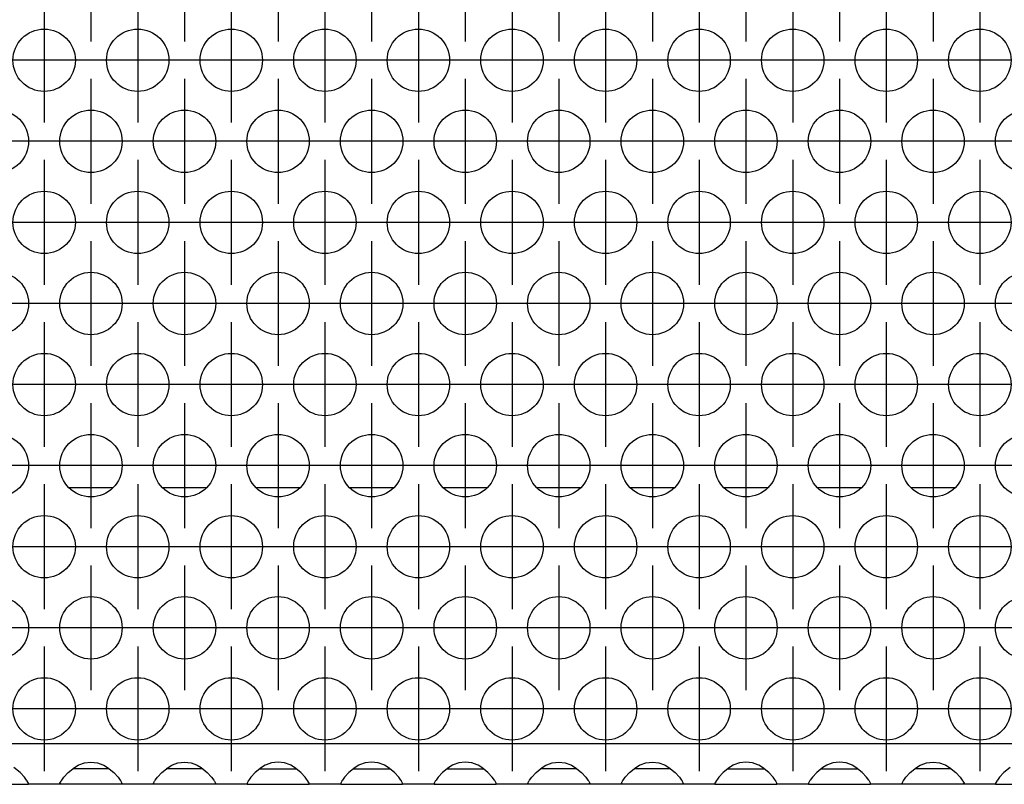
# Model space of a CAD drawing. Units: millimetres. Extents: x -5 to 589, y -7 to 413.
# Drawn here: x 135 to 146, y 266 to 274 of the extents above; entities that cross this region are included whole.
import ezdxf

# ---------------------------------------------------------------- set-up
doc = ezdxf.new("R2010")
doc.units = ezdxf.units.MM
doc.linetypes.add('DOT_CENTER', pattern=[14, 12, -1, 0, -1])
doc.layers.add('1', color=7, linetype='Continuous')

# ---------------------------------------------------------------- blocks, each defined once
blk = doc.blocks.new('rueckwand_bg66_freistehend__57', base_point=(297, 1594.75))
at = {"color": 1, "linetype": 'Continuous'}
for p, q in [((815.904, 1614.75), (813.096, 1614.75)), ((821.904, 1614.75), (819.096, 1614.75)), ((827.904, 1614.75), (825.096, 1614.75)), ((833.904, 1614.75), (831.096, 1614.75)), ((839.904, 1614.75), (837.096, 1614.75)), ((845.904, 1614.75), (843.096, 1614.75)), ((851.904, 1614.75), (849.096, 1614.75)), ((857.904, 1614.75), (855.096, 1614.75)), ((863.904, 1614.75), (861.096, 1614.75)), ((869.904, 1614.75), (867.096, 1614.75))]:
    blk.add_line(p, q, dxfattribs=at)
blk = doc.blocks.new('ansaugblende_lochung_rv4_6_bg66_wandstehend_02__68', base_point=(307, 1595.75))
at = {"color": 1, "linetype": 'Continuous'}
for p, q in [((1934, 1598.35), (310, 1598.35)), ((809.959, 1596.515), (809.558, 1596.836)), ((813.041, 1596.515), (813.442, 1596.836)), ((813.735, 1596.75), (813.334, 1596.75)), ((813.442, 1596.836), (813.68, 1596.971)), ((813.68, 1596.971), (813.729, 1596.993)), ((813.729, 1596.993), (814.081, 1597.116)), ((815.265, 1596.75), (813.735, 1596.75)), ((814.081, 1597.116), (814.5, 1597.166)), ((814.5, 1597.166), (814.919, 1597.116)), ((814.919, 1597.116), (815.271, 1596.993)), ((815.666, 1596.75), (815.265, 1596.75)), ((815.271, 1596.993), (815.32, 1596.971)), ((815.32, 1596.971), (815.558, 1596.836)), ((815.558, 1596.836), (815.959, 1596.515)), ((819.041, 1596.515), (819.442, 1596.836)), ((819.735, 1596.75), (819.334, 1596.75)), ((819.442, 1596.836), (819.68, 1596.971)), ((819.68, 1596.971), (819.729, 1596.993)), ((819.729, 1596.993), (820.081, 1597.116)), ((821.265, 1596.75), (819.735, 1596.75)), ((820.081, 1597.116), (820.5, 1597.166)), ((820.5, 1597.166), (820.919, 1597.116)), ((820.919, 1597.116), (821.271, 1596.993)), ((821.666, 1596.75), (821.265, 1596.75)), ((821.271, 1596.993), (821.32, 1596.971)), ((821.32, 1596.971), (821.558, 1596.836)), ((821.558, 1596.836), (821.959, 1596.515)), ((825.442, 1596.836), (825.041, 1596.515)), ((825.334, 1596.75), (825.735, 1596.75)), ((825.68, 1596.971), (825.442, 1596.836)), ((825.729, 1596.993), (825.68, 1596.971)), ((826.081, 1597.116), (825.729, 1596.993)), ((825.735, 1596.75), (827.265, 1596.75)), ((826.5, 1597.166), (826.081, 1597.116)), ((826.919, 1597.116), (826.5, 1597.166)), ((827.271, 1596.993), (826.919, 1597.116)), ((827.265, 1596.75), (827.666, 1596.75)), ((827.32, 1596.971), (827.271, 1596.993)), ((827.558, 1596.836), (827.32, 1596.971)), ((827.959, 1596.515), (827.558, 1596.836)), ((831.442, 1596.836), (831.041, 1596.515)), ((831.334, 1596.75), (831.735, 1596.75)), ((831.68, 1596.971), (831.442, 1596.836)), ((831.729, 1596.993), (831.68, 1596.971)), ((832.081, 1597.116), (831.729, 1596.993)), ((831.735, 1596.75), (833.265, 1596.75)), ((832.5, 1597.166), (832.081, 1597.116)), ((832.919, 1597.116), (832.5, 1597.166)), ((833.271, 1596.993), (832.919, 1597.116)), ((833.265, 1596.75), (833.666, 1596.75)), ((833.32, 1596.971), (833.271, 1596.993)), ((833.558, 1596.836), (833.32, 1596.971)), ((833.959, 1596.515), (833.558, 1596.836)), ((837.442, 1596.836), (837.041, 1596.515)), ((837.334, 1596.75), (837.735, 1596.75)), ((837.68, 1596.971), (837.442, 1596.836)), ((837.729, 1596.993), (837.68, 1596.971)), ((838.081, 1597.116), (837.729, 1596.993)), ((837.735, 1596.75), (839.265, 1596.75)), ((838.5, 1597.166), (838.081, 1597.116)), ((838.919, 1597.116), (838.5, 1597.166)), ((839.271, 1596.993), (838.919, 1597.116)), ((839.265, 1596.75), (839.666, 1596.75)), ((839.32, 1596.971), (839.271, 1596.993)), ((839.558, 1596.836), (839.32, 1596.971)), ((839.959, 1596.515), (839.558, 1596.836)), ((843.041, 1596.515), (843.442, 1596.836)), ((843.735, 1596.75), (843.334, 1596.75)), ((843.442, 1596.836), (843.68, 1596.971)), ((843.68, 1596.971), (843.729, 1596.993)), ((843.729, 1596.993), (844.081, 1597.116)), ((845.265, 1596.75), (843.735, 1596.75)), ((844.081, 1597.116), (844.5, 1597.166)), ((844.5, 1597.166), (844.919, 1597.116)), ((844.919, 1597.116), (845.271, 1596.993)), ((845.666, 1596.75), (845.265, 1596.75)), ((845.271, 1596.993), (845.32, 1596.971)), ((845.32, 1596.971), (845.558, 1596.836)), ((845.558, 1596.836), (845.959, 1596.515)), ((849.041, 1596.515), (849.442, 1596.836)), ((849.735, 1596.75), (849.334, 1596.75)), ((849.442, 1596.836), (849.68, 1596.971)), ((849.68, 1596.971), (849.729, 1596.993)), ((849.729, 1596.993), (850.081, 1597.116)), ((851.265, 1596.75), (849.735, 1596.75)), ((850.081, 1597.116), (850.5, 1597.166)), ((850.5, 1597.166), (850.919, 1597.116)), ((850.919, 1597.116), (851.271, 1596.993)), ((851.666, 1596.75), (851.265, 1596.75)), ((851.271, 1596.993), (851.32, 1596.971)), ((851.32, 1596.971), (851.558, 1596.836)), ((851.558, 1596.836), (851.959, 1596.515)), ((855.442, 1596.836), (855.041, 1596.515)), ((855.334, 1596.75), (855.735, 1596.75)), ((855.68, 1596.971), (855.442, 1596.836)), ((855.729, 1596.993), (855.68, 1596.971)), ((856.081, 1597.116), (855.729, 1596.993)), ((855.735, 1596.75), (857.265, 1596.75)), ((856.5, 1597.166), (856.081, 1597.116)), ((856.919, 1597.116), (856.5, 1597.166)), ((857.271, 1596.993), (856.919, 1597.116)), ((857.265, 1596.75), (857.666, 1596.75)), ((857.32, 1596.971), (857.271, 1596.993)), ((857.558, 1596.836), (857.32, 1596.971)), ((857.959, 1596.515), (857.558, 1596.836)), ((861.442, 1596.836), (861.041, 1596.515)), ((861.334, 1596.75), (861.735, 1596.75)), ((861.68, 1596.971), (861.442, 1596.836)), ((861.729, 1596.993), (861.68, 1596.971)), ((862.081, 1597.116), (861.729, 1596.993)), ((861.735, 1596.75), (863.265, 1596.75)), ((862.5, 1597.166), (862.081, 1597.116)), ((862.919, 1597.116), (862.5, 1597.166)), ((863.271, 1596.993), (862.919, 1597.116)), ((863.265, 1596.75), (863.666, 1596.75)), ((863.32, 1596.971), (863.271, 1596.993)), ((863.558, 1596.836), (863.32, 1596.971)), ((863.959, 1596.515), (863.558, 1596.836)), ((867.041, 1596.515), (867.442, 1596.836)), ((867.735, 1596.75), (867.334, 1596.75)), ((867.442, 1596.836), (867.68, 1596.971)), ((867.68, 1596.971), (867.729, 1596.993)), ((867.729, 1596.993), (868.081, 1597.116)), ((869.265, 1596.75), (867.735, 1596.75)), ((868.081, 1597.116), (868.5, 1597.166)), ((868.5, 1597.166), (868.919, 1597.116)), ((868.919, 1597.116), (869.271, 1596.993)), ((869.666, 1596.75), (869.265, 1596.75)), ((869.271, 1596.993), (869.32, 1596.971)), ((869.32, 1596.971), (869.558, 1596.836)), ((869.558, 1596.836), (869.959, 1596.515)), ((873.442, 1596.836), (873.041, 1596.515)), ((810.238, 1596.207), (809.959, 1596.515)), ((810.373, 1596.021), (810.238, 1596.207)), ((812.627, 1596.021), (812.762, 1596.207)), ((812.762, 1596.207), (813.041, 1596.515)), ((815.959, 1596.515), (816.238, 1596.207)), ((816.238, 1596.207), (816.373, 1596.021)), ((818.627, 1596.021), (818.762, 1596.207)), ((818.762, 1596.207), (819.041, 1596.515)), ((821.959, 1596.515), (822.238, 1596.207)), ((822.238, 1596.207), (822.373, 1596.021)), ((824.762, 1596.207), (824.627, 1596.021)), ((825.041, 1596.515), (824.762, 1596.207)), ((828.238, 1596.207), (827.959, 1596.515)), ((828.373, 1596.021), (828.238, 1596.207)), ((830.762, 1596.207), (830.627, 1596.021)), ((831.041, 1596.515), (830.762, 1596.207)), ((834.238, 1596.207), (833.959, 1596.515)), ((834.373, 1596.021), (834.238, 1596.207)), ((836.762, 1596.207), (836.627, 1596.021)), ((837.041, 1596.515), (836.762, 1596.207)), ((840.238, 1596.207), (839.959, 1596.515)), ((840.373, 1596.021), (840.238, 1596.207)), ((842.627, 1596.021), (842.762, 1596.207)), ((842.762, 1596.207), (843.041, 1596.515)), ((845.959, 1596.515), (846.238, 1596.207)), ((846.238, 1596.207), (846.373, 1596.021)), ((848.627, 1596.021), (848.762, 1596.207)), ((848.762, 1596.207), (849.041, 1596.515)), ((851.959, 1596.515), (852.238, 1596.207)), ((852.238, 1596.207), (852.373, 1596.021)), ((854.762, 1596.207), (854.627, 1596.021)), ((855.041, 1596.515), (854.762, 1596.207)), ((858.238, 1596.207), (857.959, 1596.515)), ((858.373, 1596.021), (858.238, 1596.207)), ((860.762, 1596.207), (860.627, 1596.021)), ((861.041, 1596.515), (860.762, 1596.207)), ((864.238, 1596.207), (863.959, 1596.515)), ((864.373, 1596.021), (864.238, 1596.207)), ((866.627, 1596.021), (866.762, 1596.207)), ((866.762, 1596.207), (867.041, 1596.515)), ((869.959, 1596.515), (870.238, 1596.207)), ((870.238, 1596.207), (870.373, 1596.021)), ((872.762, 1596.207), (872.627, 1596.021)), ((873.041, 1596.515), (872.762, 1596.207)), ((806.514, 1595.75), (810.486, 1595.75)), ((810.408, 1595.965), (810.373, 1596.021)), ((810.418, 1595.949), (810.408, 1595.965)), ((810.486, 1595.821), (810.418, 1595.949)), ((810.486, 1595.786), (810.479, 1595.833)), ((810.486, 1595.786), (810.486, 1595.821)), ((810.486, 1595.75), (810.486, 1595.786)), ((812.514, 1595.75), (810.486, 1595.75)), ((812.514, 1595.821), (812.582, 1595.949)), ((812.521, 1595.833), (812.514, 1595.786)), ((812.514, 1595.786), (812.514, 1595.821)), ((812.514, 1595.75), (812.514, 1595.786)), ((816.486, 1595.75), (812.514, 1595.75)), ((812.582, 1595.949), (812.592, 1595.965)), ((812.592, 1595.965), (812.627, 1596.021)), ((816.373, 1596.021), (816.408, 1595.965)), ((816.408, 1595.965), (816.418, 1595.949)), ((816.418, 1595.949), (816.486, 1595.821)), ((816.486, 1595.786), (816.479, 1595.833)), ((816.486, 1595.821), (816.486, 1595.786)), ((816.486, 1595.786), (816.486, 1595.75)), ((818.514, 1595.75), (816.486, 1595.75)), ((818.514, 1595.821), (818.582, 1595.949)), ((818.521, 1595.833), (818.514, 1595.786)), ((818.514, 1595.786), (818.514, 1595.821)), ((818.514, 1595.75), (818.514, 1595.786)), ((822.486, 1595.75), (818.514, 1595.75)), ((818.582, 1595.949), (818.592, 1595.965)), ((818.592, 1595.965), (818.627, 1596.021)), ((822.373, 1596.021), (822.408, 1595.965)), ((822.408, 1595.965), (822.418, 1595.949)), ((822.418, 1595.949), (822.486, 1595.821)), ((822.486, 1595.786), (822.479, 1595.833)), ((822.486, 1595.821), (822.486, 1595.786)), ((822.486, 1595.786), (822.486, 1595.75)), ((824.514, 1595.75), (822.486, 1595.75)), ((824.582, 1595.949), (824.514, 1595.821)), ((824.521, 1595.833), (824.514, 1595.786)), ((824.514, 1595.821), (824.514, 1595.786)), ((824.514, 1595.786), (824.514, 1595.75)), ((824.514, 1595.75), (828.486, 1595.75)), ((824.592, 1595.965), (824.582, 1595.949)), ((824.627, 1596.021), (824.592, 1595.965)), ((828.408, 1595.965), (828.373, 1596.021)), ((828.418, 1595.949), (828.408, 1595.965)), ((828.486, 1595.821), (828.418, 1595.949)), ((828.486, 1595.786), (828.479, 1595.833)), ((828.486, 1595.786), (828.486, 1595.821)), ((828.486, 1595.75), (828.486, 1595.786)), ((830.514, 1595.75), (828.486, 1595.75)), ((830.582, 1595.949), (830.514, 1595.821)), ((830.521, 1595.833), (830.514, 1595.786)), ((830.514, 1595.821), (830.514, 1595.786)), ((830.514, 1595.786), (830.514, 1595.75)), ((830.514, 1595.75), (834.486, 1595.75)), ((830.592, 1595.965), (830.582, 1595.949)), ((830.627, 1596.021), (830.592, 1595.965)), ((834.408, 1595.965), (834.373, 1596.021)), ((834.418, 1595.949), (834.408, 1595.965)), ((834.486, 1595.821), (834.418, 1595.949)), ((834.486, 1595.786), (834.479, 1595.833)), ((834.486, 1595.786), (834.486, 1595.821)), ((834.486, 1595.75), (834.486, 1595.786)), ((836.514, 1595.75), (834.486, 1595.75)), ((836.582, 1595.949), (836.514, 1595.821)), ((836.521, 1595.833), (836.514, 1595.786)), ((836.514, 1595.821), (836.514, 1595.786)), ((836.514, 1595.786), (836.514, 1595.75)), ((836.514, 1595.75), (840.486, 1595.75)), ((836.592, 1595.965), (836.582, 1595.949)), ((836.627, 1596.021), (836.592, 1595.965)), ((840.408, 1595.965), (840.373, 1596.021)), ((840.418, 1595.949), (840.408, 1595.965)), ((840.486, 1595.821), (840.418, 1595.949)), ((840.486, 1595.786), (840.479, 1595.833)), ((840.486, 1595.786), (840.486, 1595.821)), ((840.486, 1595.75), (840.486, 1595.786)), ((842.514, 1595.75), (840.486, 1595.75)), ((842.514, 1595.821), (842.582, 1595.949)), ((842.521, 1595.833), (842.514, 1595.786)), ((842.514, 1595.786), (842.514, 1595.821)), ((842.514, 1595.75), (842.514, 1595.786)), ((846.486, 1595.75), (842.514, 1595.75)), ((842.582, 1595.949), (842.592, 1595.965)), ((842.592, 1595.965), (842.627, 1596.021)), ((846.373, 1596.021), (846.408, 1595.965)), ((846.408, 1595.965), (846.418, 1595.949)), ((846.418, 1595.949), (846.486, 1595.821)), ((846.486, 1595.786), (846.479, 1595.833)), ((846.486, 1595.821), (846.486, 1595.786)), ((846.486, 1595.786), (846.486, 1595.75)), ((848.514, 1595.75), (846.486, 1595.75)), ((848.514, 1595.821), (848.582, 1595.949)), ((848.521, 1595.833), (848.514, 1595.786)), ((848.514, 1595.786), (848.514, 1595.821)), ((848.514, 1595.75), (848.514, 1595.786)), ((852.486, 1595.75), (848.514, 1595.75)), ((848.582, 1595.949), (848.592, 1595.965)), ((848.592, 1595.965), (848.627, 1596.021)), ((852.373, 1596.021), (852.408, 1595.965)), ((852.408, 1595.965), (852.418, 1595.949)), ((852.418, 1595.949), (852.486, 1595.821)), ((852.486, 1595.786), (852.479, 1595.833)), ((852.486, 1595.821), (852.486, 1595.786)), ((852.486, 1595.786), (852.486, 1595.75)), ((854.514, 1595.75), (852.486, 1595.75)), ((854.582, 1595.949), (854.514, 1595.821)), ((854.521, 1595.833), (854.514, 1595.786)), ((854.514, 1595.821), (854.514, 1595.786)), ((854.514, 1595.786), (854.514, 1595.75)), ((854.514, 1595.75), (858.486, 1595.75)), ((854.592, 1595.965), (854.582, 1595.949)), ((854.627, 1596.021), (854.592, 1595.965)), ((858.408, 1595.965), (858.373, 1596.021)), ((858.418, 1595.949), (858.408, 1595.965)), ((858.486, 1595.821), (858.418, 1595.949)), ((858.486, 1595.786), (858.479, 1595.833)), ((858.486, 1595.786), (858.486, 1595.821)), ((858.486, 1595.75), (858.486, 1595.786)), ((860.514, 1595.75), (858.486, 1595.75)), ((860.582, 1595.949), (860.514, 1595.821)), ((860.521, 1595.833), (860.514, 1595.786)), ((860.514, 1595.821), (860.514, 1595.786)), ((860.514, 1595.786), (860.514, 1595.75)), ((860.514, 1595.75), (864.486, 1595.75)), ((860.592, 1595.965), (860.582, 1595.949)), ((860.627, 1596.021), (860.592, 1595.965)), ((864.408, 1595.965), (864.373, 1596.021)), ((864.418, 1595.949), (864.408, 1595.965)), ((864.486, 1595.821), (864.418, 1595.949)), ((864.486, 1595.786), (864.479, 1595.833)), ((864.486, 1595.786), (864.486, 1595.821)), ((864.486, 1595.75), (864.486, 1595.786)), ((866.514, 1595.75), (864.486, 1595.75)), ((866.514, 1595.821), (866.582, 1595.949)), ((866.521, 1595.833), (866.514, 1595.786)), ((866.514, 1595.786), (866.514, 1595.821)), ((866.514, 1595.75), (866.514, 1595.786)), ((870.486, 1595.75), (866.514, 1595.75)), ((866.582, 1595.949), (866.592, 1595.965)), ((866.592, 1595.965), (866.627, 1596.021)), ((870.373, 1596.021), (870.408, 1595.965)), ((870.408, 1595.965), (870.418, 1595.949)), ((870.418, 1595.949), (870.486, 1595.821)), ((870.486, 1595.786), (870.479, 1595.833)), ((870.486, 1595.821), (870.486, 1595.786)), ((870.486, 1595.786), (870.486, 1595.75)), ((872.514, 1595.75), (870.486, 1595.75)), ((872.582, 1595.949), (872.514, 1595.821)), ((872.521, 1595.833), (872.514, 1595.786)), ((872.514, 1595.821), (872.514, 1595.786)), ((872.514, 1595.786), (872.514, 1595.75)), ((872.514, 1595.75), (876.486, 1595.75)), ((872.592, 1595.965), (872.582, 1595.949)), ((872.627, 1596.021), (872.592, 1595.965))]:
    blk.add_line(p, q, dxfattribs=at)
for centre in [(811.5, 1642.152), (817.5, 1642.152), (823.5, 1642.152), (829.5, 1642.152), (835.5, 1642.152), (841.5, 1642.152), (847.5, 1642.152), (853.5, 1642.152), (859.5, 1642.152), (865.5, 1642.152), (871.5, 1642.152), (808.5, 1636.956), (814.5, 1636.956), (820.5, 1636.956), (826.5, 1636.956), (832.5, 1636.956), (838.5, 1636.956), (844.5, 1636.956), (850.5, 1636.956), (856.5, 1636.956), (862.5, 1636.956), (868.5, 1636.956), (874.5, 1636.956), (811.5, 1631.76), (817.5, 1631.76), (823.5, 1631.76), (829.5, 1631.76), (835.5, 1631.76), (841.5, 1631.76), (847.5, 1631.76), (853.5, 1631.76), (859.5, 1631.76), (865.5, 1631.76), (871.5, 1631.76), (808.5, 1626.563), (814.5, 1626.563), (820.5, 1626.563), (826.5, 1626.563), (832.5, 1626.563), (838.5, 1626.563), (844.5, 1626.563), (850.5, 1626.563), (856.5, 1626.563), (862.5, 1626.563), (868.5, 1626.563), (874.5, 1626.563), (811.5, 1621.367), (817.5, 1621.367), (823.5, 1621.367), (829.5, 1621.367), (835.5, 1621.367), (841.5, 1621.367), (847.5, 1621.367), (853.5, 1621.367), (859.5, 1621.367), (865.5, 1621.367), (871.5, 1621.367), (808.5, 1616.171), (814.5, 1616.171), (820.5, 1616.171), (826.5, 1616.171), (832.5, 1616.171), (838.5, 1616.171), (844.5, 1616.171), (850.5, 1616.171), (856.5, 1616.171), (862.5, 1616.171), (868.5, 1616.171), (874.5, 1616.171), (811.5, 1610.975), (817.5, 1610.975), (823.5, 1610.975), (829.5, 1610.975), (835.5, 1610.975), (841.5, 1610.975), (847.5, 1610.975), (853.5, 1610.975), (859.5, 1610.975), (865.5, 1610.975), (871.5, 1610.975), (808.5, 1605.779), (814.5, 1605.779), (820.5, 1605.779), (826.5, 1605.779), (832.5, 1605.779), (838.5, 1605.779), (844.5, 1605.779), (850.5, 1605.779), (856.5, 1605.779), (862.5, 1605.779), (868.5, 1605.779), (874.5, 1605.779), (811.5, 1600.583), (817.5, 1600.583), (823.5, 1600.583), (829.5, 1600.583), (835.5, 1600.583), (841.5, 1600.583), (847.5, 1600.583), (853.5, 1600.583), (859.5, 1600.583), (865.5, 1600.583), (871.5, 1600.583)]:
    blk.add_circle(centre, 2, dxfattribs=at)
at = {"layer": '1', "color": 2, "linetype": 'DOT_CENTER'}
for p, q in [((814.5, 1651.348), (814.5, 1643.348)), ((820.5, 1651.348), (820.5, 1643.348)), ((826.5, 1651.348), (826.5, 1643.348)), ((832.5, 1651.348), (832.5, 1643.348)), ((838.5, 1651.348), (838.5, 1643.348)), ((844.5, 1651.348), (844.5, 1643.348)), ((850.5, 1651.348), (850.5, 1643.348)), ((856.5, 1651.348), (856.5, 1643.348)), ((862.5, 1651.348), (862.5, 1643.348)), ((868.5, 1651.348), (868.5, 1643.348)), ((811.5, 1646.152), (811.5, 1638.152)), ((817.5, 1646.152), (817.5, 1638.152)), ((823.5, 1646.152), (823.5, 1638.152)), ((829.5, 1646.152), (829.5, 1638.152)), ((835.5, 1646.152), (835.5, 1638.152)), ((841.5, 1646.152), (841.5, 1638.152)), ((847.5, 1646.152), (847.5, 1638.152)), ((853.5, 1646.152), (853.5, 1638.152)), ((859.5, 1646.152), (859.5, 1638.152)), ((865.5, 1646.152), (865.5, 1638.152)), ((871.5, 1646.152), (871.5, 1638.152)), ((815.5, 1642.152), (807.5, 1642.152)), ((821.5, 1642.152), (813.5, 1642.152)), ((827.5, 1642.152), (819.5, 1642.152)), ((833.5, 1642.152), (825.5, 1642.152)), ((839.5, 1642.152), (831.5, 1642.152)), ((845.5, 1642.152), (837.5, 1642.152)), ((851.5, 1642.152), (843.5, 1642.152)), ((857.5, 1642.152), (849.5, 1642.152)), ((863.5, 1642.152), (855.5, 1642.152)), ((869.5, 1642.152), (861.5, 1642.152)), ((875.5, 1642.152), (867.5, 1642.152)), ((814.5, 1640.956), (814.5, 1632.956)), ((820.5, 1640.956), (820.5, 1632.956)), ((826.5, 1640.956), (826.5, 1632.956)), ((832.5, 1640.956), (832.5, 1632.956)), ((838.5, 1640.956), (838.5, 1632.956)), ((844.5, 1640.956), (844.5, 1632.956)), ((850.5, 1640.956), (850.5, 1632.956)), ((856.5, 1640.956), (856.5, 1632.956)), ((862.5, 1640.956), (862.5, 1632.956)), ((868.5, 1640.956), (868.5, 1632.956)), ((812.5, 1636.956), (804.5, 1636.956)), ((818.5, 1636.956), (810.5, 1636.956)), ((824.5, 1636.956), (816.5, 1636.956)), ((830.5, 1636.956), (822.5, 1636.956)), ((836.5, 1636.956), (828.5, 1636.956)), ((842.5, 1636.956), (834.5, 1636.956)), ((848.5, 1636.956), (840.5, 1636.956)), ((854.5, 1636.956), (846.5, 1636.956)), ((860.5, 1636.956), (852.5, 1636.956)), ((866.5, 1636.956), (858.5, 1636.956)), ((872.5, 1636.956), (864.5, 1636.956)), ((878.5, 1636.956), (870.5, 1636.956)), ((811.5, 1635.76), (811.5, 1627.76)), ((817.5, 1635.76), (817.5, 1627.76)), ((823.5, 1635.76), (823.5, 1627.76)), ((829.5, 1635.76), (829.5, 1627.76)), ((835.5, 1635.76), (835.5, 1627.76)), ((841.5, 1635.76), (841.5, 1627.76)), ((847.5, 1635.76), (847.5, 1627.76)), ((853.5, 1635.76), (853.5, 1627.76)), ((859.5, 1635.76), (859.5, 1627.76)), ((865.5, 1635.76), (865.5, 1627.76)), ((871.5, 1635.76), (871.5, 1627.76)), ((815.5, 1631.76), (807.5, 1631.76)), ((821.5, 1631.76), (813.5, 1631.76)), ((827.5, 1631.76), (819.5, 1631.76)), ((833.5, 1631.76), (825.5, 1631.76)), ((839.5, 1631.76), (831.5, 1631.76)), ((845.5, 1631.76), (837.5, 1631.76)), ((851.5, 1631.76), (843.5, 1631.76)), ((857.5, 1631.76), (849.5, 1631.76)), ((863.5, 1631.76), (855.5, 1631.76)), ((869.5, 1631.76), (861.5, 1631.76)), ((875.5, 1631.76), (867.5, 1631.76)), ((814.5, 1630.563), (814.5, 1622.563)), ((820.5, 1630.563), (820.5, 1622.563)), ((826.5, 1630.563), (826.5, 1622.563)), ((832.5, 1630.563), (832.5, 1622.563)), ((838.5, 1630.563), (838.5, 1622.563)), ((844.5, 1630.563), (844.5, 1622.563)), ((850.5, 1630.563), (850.5, 1622.563)), ((856.5, 1630.563), (856.5, 1622.563)), ((862.5, 1630.563), (862.5, 1622.563)), ((868.5, 1630.563), (868.5, 1622.563)), ((812.5, 1626.563), (804.5, 1626.563)), ((818.5, 1626.563), (810.5, 1626.563)), ((824.5, 1626.563), (816.5, 1626.563)), ((830.5, 1626.563), (822.5, 1626.563)), ((836.5, 1626.563), (828.5, 1626.563)), ((842.5, 1626.563), (834.5, 1626.563)), ((848.5, 1626.563), (840.5, 1626.563)), ((854.5, 1626.563), (846.5, 1626.563)), ((860.5, 1626.563), (852.5, 1626.563)), ((866.5, 1626.563), (858.5, 1626.563)), ((872.5, 1626.563), (864.5, 1626.563)), ((878.5, 1626.563), (870.5, 1626.563)), ((811.5, 1625.367), (811.5, 1617.367)), ((817.5, 1625.367), (817.5, 1617.367)), ((823.5, 1625.367), (823.5, 1617.367)), ((829.5, 1625.367), (829.5, 1617.367)), ((835.5, 1625.367), (835.5, 1617.367)), ((841.5, 1625.367), (841.5, 1617.367)), ((847.5, 1625.367), (847.5, 1617.367)), ((853.5, 1625.367), (853.5, 1617.367)), ((859.5, 1625.367), (859.5, 1617.367)), ((865.5, 1625.367), (865.5, 1617.367)), ((871.5, 1625.367), (871.5, 1617.367)), ((815.5, 1621.367), (807.5, 1621.367)), ((821.5, 1621.367), (813.5, 1621.367)), ((827.5, 1621.367), (819.5, 1621.367)), ((833.5, 1621.367), (825.5, 1621.367)), ((839.5, 1621.367), (831.5, 1621.367)), ((845.5, 1621.367), (837.5, 1621.367)), ((851.5, 1621.367), (843.5, 1621.367)), ((857.5, 1621.367), (849.5, 1621.367)), ((863.5, 1621.367), (855.5, 1621.367)), ((869.5, 1621.367), (861.5, 1621.367)), ((875.5, 1621.367), (867.5, 1621.367)), ((814.5, 1620.171), (814.5, 1612.171)), ((820.5, 1620.171), (820.5, 1612.171)), ((826.5, 1620.171), (826.5, 1612.171)), ((832.5, 1620.171), (832.5, 1612.171)), ((838.5, 1620.171), (838.5, 1612.171)), ((844.5, 1620.171), (844.5, 1612.171)), ((850.5, 1620.171), (850.5, 1612.171)), ((856.5, 1620.171), (856.5, 1612.171)), ((862.5, 1620.171), (862.5, 1612.171)), ((868.5, 1620.171), (868.5, 1612.171)), ((812.5, 1616.171), (804.5, 1616.171)), ((818.5, 1616.171), (810.5, 1616.171)), ((824.5, 1616.171), (816.5, 1616.171)), ((830.5, 1616.171), (822.5, 1616.171)), ((836.5, 1616.171), (828.5, 1616.171)), ((842.5, 1616.171), (834.5, 1616.171)), ((848.5, 1616.171), (840.5, 1616.171)), ((854.5, 1616.171), (846.5, 1616.171)), ((860.5, 1616.171), (852.5, 1616.171)), ((866.5, 1616.171), (858.5, 1616.171)), ((872.5, 1616.171), (864.5, 1616.171)), ((878.5, 1616.171), (870.5, 1616.171)), ((811.5, 1614.975), (811.5, 1606.975)), ((817.5, 1614.975), (817.5, 1606.975)), ((823.5, 1614.975), (823.5, 1606.975)), ((829.5, 1614.975), (829.5, 1606.975)), ((835.5, 1614.975), (835.5, 1606.975)), ((841.5, 1614.975), (841.5, 1606.975)), ((847.5, 1614.975), (847.5, 1606.975)), ((853.5, 1614.975), (853.5, 1606.975)), ((859.5, 1614.975), (859.5, 1606.975)), ((865.5, 1614.975), (865.5, 1606.975)), ((871.5, 1614.975), (871.5, 1606.975)), ((815.5, 1610.975), (807.5, 1610.975)), ((821.5, 1610.975), (813.5, 1610.975)), ((827.5, 1610.975), (819.5, 1610.975)), ((833.5, 1610.975), (825.5, 1610.975)), ((839.5, 1610.975), (831.5, 1610.975)), ((845.5, 1610.975), (837.5, 1610.975)), ((851.5, 1610.975), (843.5, 1610.975)), ((857.5, 1610.975), (849.5, 1610.975)), ((863.5, 1610.975), (855.5, 1610.975)), ((869.5, 1610.975), (861.5, 1610.975)), ((875.5, 1610.975), (867.5, 1610.975)), ((814.5, 1609.779), (814.5, 1601.779)), ((820.5, 1609.779), (820.5, 1601.779)), ((826.5, 1609.779), (826.5, 1601.779)), ((832.5, 1609.779), (832.5, 1601.779)), ((838.5, 1609.779), (838.5, 1601.779)), ((844.5, 1609.779), (844.5, 1601.779)), ((850.5, 1609.779), (850.5, 1601.779)), ((856.5, 1609.779), (856.5, 1601.779)), ((862.5, 1609.779), (862.5, 1601.779)), ((868.5, 1609.779), (868.5, 1601.779)), ((812.5, 1605.779), (804.5, 1605.779)), ((818.5, 1605.779), (810.5, 1605.779)), ((824.5, 1605.779), (816.5, 1605.779)), ((830.5, 1605.779), (822.5, 1605.779)), ((836.5, 1605.779), (828.5, 1605.779)), ((842.5, 1605.779), (834.5, 1605.779)), ((848.5, 1605.779), (840.5, 1605.779)), ((854.5, 1605.779), (846.5, 1605.779)), ((860.5, 1605.779), (852.5, 1605.779)), ((866.5, 1605.779), (858.5, 1605.779)), ((872.5, 1605.779), (864.5, 1605.779)), ((878.5, 1605.779), (870.5, 1605.779)), ((811.5, 1604.583), (811.5, 1596.583)), ((817.5, 1604.583), (817.5, 1596.583)), ((823.5, 1604.583), (823.5, 1596.583)), ((829.5, 1604.583), (829.5, 1596.583)), ((835.5, 1604.583), (835.5, 1596.583)), ((841.5, 1604.583), (841.5, 1596.583)), ((847.5, 1604.583), (847.5, 1596.583)), ((853.5, 1604.583), (853.5, 1596.583)), ((859.5, 1604.583), (859.5, 1596.583)), ((865.5, 1604.583), (865.5, 1596.583)), ((871.5, 1604.583), (871.5, 1596.583)), ((815.5, 1600.583), (807.5, 1600.583)), ((821.5, 1600.583), (813.5, 1600.583)), ((827.5, 1600.583), (819.5, 1600.583)), ((833.5, 1600.583), (825.5, 1600.583)), ((839.5, 1600.583), (831.5, 1600.583)), ((845.5, 1600.583), (837.5, 1600.583)), ((851.5, 1600.583), (843.5, 1600.583)), ((857.5, 1600.583), (849.5, 1600.583)), ((863.5, 1600.583), (855.5, 1600.583)), ((869.5, 1600.583), (861.5, 1600.583)), ((875.5, 1600.583), (867.5, 1600.583))]:
    blk.add_line(p, q, dxfattribs=at)
blk = doc.blocks.new('verkleidung_umluft_bg66_wandstehend_an-li_kacontroller_rechts__73', base_point=(297, 1592.25))
blk.add_blockref('ansaugblende_lochung_rv4_6_bg66_wandstehend_02__68', (307, 1595.75))
blk = doc.blocks.new('verkleidung_umluft_bg66_freistehend_an-li_kacontroller_re__74', base_point=(297, 1592.25))
for name, p in [('verkleidung_umluft_bg66_wandstehend_an-li_kacontroller_rechts__73', (297, 1592.25)), ('rueckwand_bg66_freistehend__57', (297, 1594.75))]:
    blk.add_blockref(name, p)
blk = doc.blocks.new('Vorderansicht1', base_point=(1122, 1896))
blk.add_blockref('verkleidung_umluft_bg66_freistehend_an-li_kacontroller_re__74', (297, 1592.25))

msp = doc.modelspace()

# ---------------------------------------------------------------- block references
at = {"xscale": 0.1666666666666667, "yscale": 0.1666666666666667, "zscale": 0.1666666666666667}
msp.add_blockref('Vorderansicht1', (187, 316), dxfattribs=at)

doc.saveas('drawing.dxf')
